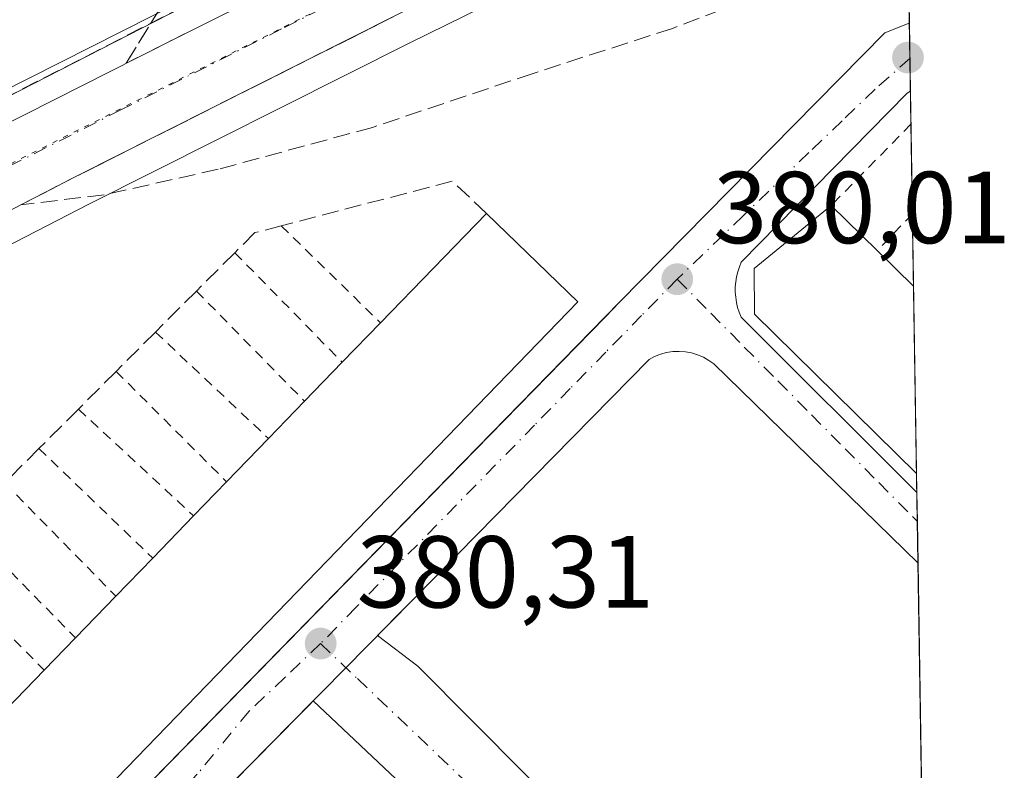
# Model space of a CAD drawing. Units: metres. Extents: x 607843 to 611322, y 4703820 to 4706188.
# Drawn here: x 611215 to 611311, y 4703911 to 4703985 of the extents above; entities that cross this region are included whole.
import ezdxf

# ---------------------------------------------------------------- set-up
doc = ezdxf.new("R2010")
doc.units = ezdxf.units.M
doc.header["$MEASUREMENT"] = 0
for name, pattern in [('DGN Style 2', [1.6480167562047852, 0.988810053722871, -0.6592067024819142]), ('DGN Style 3', [2.307223458686699, 1.648016756204785, -0.6592067024819142]), ('DGN Style 4', [2.6384748266838614, 1.318413404963828, -0.6592067024819142, 0.001648016756204785, -0.6592067024819142]), ('DGN Style 5', [1.1536117293433497, 0.4944050268614355, -0.6592067024819142])]:
    doc.linetypes.add(name, pattern=pattern)
for name, color, linetype, lineweight in [('Alambrada', 7, 'DGN Style 2', 0), ('Carretera de calzada única Cxs', 7, 'Continuous', 13), ('Carretera de calzada única eje', 7, 'DGN Style 4', 0), ('Comarca CxS', 21, 'Continuous', 0), ('Comunidad Autónoma CxS', 142, 'Continuous', 0), ('Edificación Cxs', 1, 'Continuous', 13), ('Elemento construido', 1, 'Continuous', 0), ('Explanada Cxs', 7, 'Continuous', 0), ('Huerta CxS', 92, 'Continuous', 0), ('Municipio CxS', 4, 'Continuous', 0), ('Muro lineal', 1, 'DGN Style 3', 13), ('Núcleo urbano CxS', 7, 'Continuous', 0), ('Provincia CxS', 1, 'Continuous', 0), ('Punto de cota en terreno', 7, 'Continuous', 0), ('Rótulo de punto de cota en terreno', 7, 'Continuous', 0), ('Suelo desnudo CxS', 253, 'Continuous', 0), ('Talud superficial', 30, 'DGN Style 3', 0), ('Vía pecuaria eje', 92, 'DGN Style 5', 0), ('Vía urbana Cxs', 4, 'Continuous', 0), ('Vía urbana eje', 4, 'DGN Style 4', 0)]:
    doc.layers.add(name, color=color, linetype=linetype, lineweight=lineweight)
doc.styles.add('Style-Arial', font='txt')

# ---------------------------------------------------------------- blocks, each defined once
blk = doc.blocks.new('5PATER')
at = {"layer": 'Suelo desnudo CxS', "linetype": 'Continuous', "lineweight": 0}
h = blk.add_hatch(color=51, dxfattribs=at)
edge = h.paths.add_edge_path()
edge.add_ellipse((0, 0), major_axis=(-0.1095731443231308, -0.1110710700762829), ratio=0.9994222409660322, start_angle=0, end_angle=360)
blk = doc.blocks.new('*U18')
at = {"layer": 'Carretera de calzada única Cxs', "color": 7, "linetype": 'Continuous', "lineweight": 13}
blk.add_polyline3d([(611171.1401000004, 4703938.4001, 382.2513999999938), (611169.5094999997, 4703941.517100001, 382.2341000000015), (611167.9401000004, 4703944.220100001, 382.2688999999955), (611166.0000999998, 4703948.210100001, 382.3831000000064), (611163.7301000003, 4703951.090100001, 382.5537999999942), (611165.8000999996, 4703951.050100001, 382.5041999999958), (611168.0500999996, 4703951.5701, 382.4657000000007), (611195.6401000004, 4703965.8201, 382.7464999999939), (611228.9401000004, 4703982.6501, 383.5234999999957), (611261.3000999996, 4703998.800100001, 386.0896999999969), (611290.2301000003, 4704013.360099999, 388.6071999999986), (611301.1860999997, 4704019.064300001, 389.0859000000055), (611301.3306999998, 4704010.006100001, 389.0253999999986), (611294.4200999998, 4704006.460100001, 388.5587999999989), (611251.4200999998, 4703985.340100001, 385.0182999999961), (611219.9401000004, 4703969.5001, 383.3212000000058), (611181.7500999998, 4703949.800100001, 382.972299999994), (611175.1201, 4703944.7601, 382.5369000000064), (611172.5701000001, 4703941.170100001, 382.2522000000026)], close=True, dxfattribs=at)

msp = doc.modelspace()

# ---------------------------------------------------------------- linework, layer by layer
at = {"layer": 'Alambrada', "color": 7, "linetype": 'DGN Style 2', "lineweight": 0, "extrusion": (0.1153493373349891, 0.1175590947664391, 0.9863439509694752), "elevation": 623883.7548506473, "flags": 128}
msp.add_lwpolyline([(2858168.948308517, -3733993.460902025), (2858168.948308517, -3733982.126254158)], dxfattribs=at)
at = {"layer": 'Alambrada', "color": 7, "linetype": 'DGN Style 2', "lineweight": 0, "extrusion": (-0.7092791509888309, 0.7043579900239116, 0.02833562884494361), "elevation": 2879702.958955782, "flags": 128}
msp.add_lwpolyline([(-3768513.590610765, -81249.97790164742), (-3768513.583327364, -81249.9763010047), (-3768508.604981169, -81247.09424375916)], dxfattribs=at)
at = {"layer": 'Alambrada', "color": 7, "linetype": 'DGN Style 2', "lineweight": 0, "extrusion": (-0.2465996711371413, 0.241023933483921, 0.9386671751387669), "elevation": 983394.0653480303, "flags": 128}
msp.add_lwpolyline([(-3791260.964333927, -2675850.347998675), (-3791260.964333927, -2675835.853378857)], dxfattribs=at)
at = {"layer": 'Alambrada', "color": 7, "linetype": 'DGN Style 2', "lineweight": 0, "extrusion": (-0.2201698697847845, 0.224560721884687, 0.9492616660466067), "elevation": 922111.1857915977, "flags": 128}
msp.add_lwpolyline([(-3729657.964395931, -2782127.01055539), (-3729657.964395932, -2782111.165720616)], dxfattribs=at)
at = {"layer": 'Alambrada', "color": 7, "linetype": 'DGN Style 2', "lineweight": 0, "extrusion": (-0.2208857878578172, 0.225474538898303, 0.9488786545344084), "elevation": 925972.3040153454, "flags": 128}
msp.add_lwpolyline([(-3728458.647861053, -2782444.932189151), (-3728458.647861052, -2782428.984012163)], dxfattribs=at)
at = {"layer": 'Alambrada', "color": 7, "linetype": 'DGN Style 2', "lineweight": 0, "extrusion": (-0.2202230656668792, 0.2076900456945648, 0.9530827069397866), "elevation": 842721.3762229919, "flags": 128}
msp.add_lwpolyline([(-3841515.349902739, -2652049.426685944), (-3841515.349902739, -2652033.461241307)], dxfattribs=at)
at = {"layer": 'Alambrada', "color": 7, "linetype": 'DGN Style 2', "lineweight": 0, "extrusion": (-0.219875989485969, 0.2198759894472093, 0.9504257459224138), "elevation": 900254.5329806563, "flags": 128}
msp.add_lwpolyline([(-3758395.868896704, -2750408.496627719), (-3758395.868896704, -2750392.39669481)], dxfattribs=at)
at = {"layer": 'Alambrada', "color": 7, "linetype": 'DGN Style 2', "lineweight": 0, "extrusion": (-0.2428688453826159, 0.2250140055682903, 0.9436013041749298), "elevation": 910367.1750469101, "flags": 128}
msp.add_lwpolyline([(-3866014.203900164, -2593428.441152909), (-3866014.203900164, -2593412.130485845)], dxfattribs=at)
at = {"layer": 'Alambrada', "color": 7, "linetype": 'DGN Style 2', "lineweight": 0, "extrusion": (-0.251081202907404, 0.2416319103207376, 0.9373218494526424), "elevation": 983514.8655295093, "flags": 128}
msp.add_lwpolyline([(-3813185.259269641, -2644424.500703197), (-3813185.259269641, -2644407.976511368)], dxfattribs=at)
at = {"layer": 'Alambrada', "color": 7, "linetype": 'DGN Style 2', "lineweight": 0, "extrusion": (-0.2400906725390749, 0.2447162726268436, 0.9393989646957032), "elevation": 1004741.845351811, "flags": 128}
msp.add_lwpolyline([(-3730598.67523754, -2752045.763204656), (-3730598.67523754, -2752029.195027327)], dxfattribs=at)
at = {"layer": 'Alambrada', "color": 7, "linetype": 'DGN Style 2', "lineweight": 0, "extrusion": (-0.2363140853474021, 0.2410576162576601, 0.9413006314194183), "elevation": 989840.7552286786, "flags": 128}
msp.add_lwpolyline([(-3729433.669176623, -2759008.080264796), (-3729433.669176623, -2758991.447834631)], dxfattribs=at)
at = {"layer": 'Alambrada', "color": 7, "linetype": 'DGN Style 2', "lineweight": 0, "extrusion": (-0.244490509985804, 0.2491538167370367, 0.9370948543942863), "elevation": 1022925.542940488, "flags": 128}
msp.add_lwpolyline([(-3730865.17233818, -2744962.847351471), (-3730865.17233818, -2744946.072437983)], dxfattribs=at)
at = {"layer": 'Carretera de calzada única Cxs', "color": 7, "linetype": 'Continuous', "lineweight": 13}
for points in [[(611163.7301000003, 4703951.090100001, 382.5537999999942), (611165.8000999996, 4703951.050100001, 382.5041999999958), (611168.0500999996, 4703951.5701, 382.4657000000007), (611195.6401000004, 4703965.8201, 382.7464999999939), (611228.9401000004, 4703982.6501, 383.5234999999957), (611261.3000999996, 4703998.800100001, 386.0896999999969), (611290.2301000003, 4704013.360099999, 388.6071999999986), (611301.1859999998, 4704019.064300001, 389.0859000000055)], [(611301.3306, 4704010.006100001, 389.0253999999986), (611294.4200999998, 4704006.460100001, 388.5587999999989), (611251.4200999998, 4703985.340100001, 385.0182999999961), (611219.9401000004, 4703969.5001, 383.3212000000058), (611181.7500999998, 4703949.800100001, 382.972299999994), (611175.1201, 4703944.7601, 382.5369000000064), (611172.5701000001, 4703941.170100001, 382.2522000000026), (611171.1401000004, 4703938.4001, 382.2513999999938)]]:
    msp.add_polyline3d(points, dxfattribs=at)
at = {"layer": 'Carretera de calzada única eje', "color": 7, "linetype": 'DGN Style 4', "lineweight": 0}
msp.add_polyline3d([(611301.2583, 4704014.535, 389.1199000000051), (611297.8901000004, 4704012.8101, 388.9352999999974), (611292.3201000001, 4704009.9101, 388.6245000000054), (611277.8701, 4704002.630100001, 387.5886000000028), (611256.3501000004, 4703992.0701, 385.6116999999941), (611240.1700999998, 4703984.0001, 384.2130000000034), (611224.4401000004, 4703976.0701, 383.2333999999973), (611207.7801000001, 4703967.6601, 382.4965999999986), (611188.6901000004, 4703957.8101, 382.2142000000022), (611179.0500999996, 4703952.8201, 382.1944999999978)], dxfattribs=at)
at = {"layer": 'Comarca CxS', "color": 21, "linetype": 'Continuous', "lineweight": 0, "flags": 128}
msp.add_lwpolyline([(611303.490000835, 4703874.779982942), (607878.6700008081, 4703820.949982942), (607864.247943961, 4704753.622020484), (607842.9000008084, 4706134.189982918), (610976.064740787, 4706183.461838861), (611266.5500008343, 4706188.029982916)], close=True, dxfattribs=at)
at = {"layer": 'Comunidad Autónoma CxS', "color": 142, "linetype": 'Continuous', "lineweight": 0, "flags": 128}
msp.add_lwpolyline([(611303.490000835, 4703874.779982942), (607878.6700008081, 4703820.949982942), (607864.247943961, 4704753.622020484), (607842.9000008084, 4706134.189982918), (610976.064740787, 4706183.461838861), (611266.5500008343, 4706188.029982916)], close=True, dxfattribs=at)
at = {"layer": 'Edificación Cxs', "color": 1, "linetype": 'Continuous', "lineweight": 13, "flags": 128}
for points, elevation in [([(611302.1485000001, 4703958.7919), (611302.4413000002, 4703940.438899999), (611286.5500999996, 4703956.040100001), (611286.5301000001, 4703960.540100001), (611294.0601000005, 4703966.690099999), (611298.5800999999, 4703962.290100001), (611302.1401000004, 4703958.800100001)], 384.775299999994), ([(611269.2401000002, 4703957.2501), (611211.2301000003, 4703897.370100001), (611202.2701000003, 4703906.040100001), (611209.4401000004, 4703913.440099999), (611213.1901000004, 4703917.3201), (611216.9101, 4703921.1601), (611219.9801000003, 4703924.3201), (611223.9401000004, 4703928.4101), (611227.5601000005, 4703932.140100001), (611231.5601000005, 4703936.280099999), (611234.7901, 4703939.620100001), (611238.9001000002, 4703943.860099999), (611242.4401000004, 4703947.5101), (611246.1401000004, 4703951.3301), (611249.8901000004, 4703955.200099999), (611260.2801000001, 4703965.9301)], 386.7482000000017)]:
    msp.add_lwpolyline(points, close=True, dxfattribs=dict(at, elevation=elevation))
at = {"layer": 'Edificación Cxs', "color": 1, "linetype": 'Continuous', "lineweight": 13, "extrusion": (-0.1312389498069784, 0.1277547298697718, 0.9830844658774052), "elevation": 521104.4806305398, "flags": 128}
msp.add_lwpolyline([(-3797045.490906031, -2794973.856064497), (-3797045.490906031, -2794967.439562722)], dxfattribs=at)
at = {"layer": 'Edificación Cxs', "color": 1, "linetype": 'Continuous', "lineweight": 13, "extrusion": (0.1187732148010052, 0.1226599225072069, 0.9853159223601131), "elevation": 649967.2020301784, "flags": 128}
msp.add_lwpolyline([(2833107.757818703, -3748581.621166099), (2833107.757818702, -3748596.779786723)], dxfattribs=at)
at = {"layer": 'Edificación Cxs', "color": 1, "linetype": 'Continuous', "lineweight": 13, "extrusion": (0.03708038832375711, -0.03592162618548233, 0.9986664516113225), "elevation": -145925.4617420164, "flags": 128}
msp.add_lwpolyline([(3803889.516270851, 2830205.832828232), (3803889.516270851, 2830193.34123522)], dxfattribs=at)
at = {"layer": 'Edificación Cxs', "color": 1, "linetype": 'Continuous', "lineweight": 13, "extrusion": (-0.7006459210039352, -0.7101911947979787, 0.06872961670173296), "elevation": -3768990.082584244, "flags": 128}
msp.add_lwpolyline([(-2868456.09127424, 260039.8772730388), (-2868451.105950647, 260040.1067155961), (-2868451.094211985, 260040.1076177293)], dxfattribs=at)
at = {"layer": 'Edificación Cxs', "color": 1, "linetype": 'Continuous', "lineweight": 13, "extrusion": (-0.000713976859314677, 0.04473751214590396, 0.9989985211420684), "elevation": 210390.5267772673, "flags": 128}
msp.add_lwpolyline([(-686286.381126938, -4688887.459664202), (-686286.381126938, -4688869.085926211)], dxfattribs=at)
at = {"layer": 'Edificación Cxs', "color": 1, "linetype": 'Continuous', "lineweight": 13, "extrusion": (0.1505068088368887, -0.1555662759926715, 0.9762923917902404), "elevation": -639403.2612518235, "flags": 128}
msp.add_lwpolyline([(3710087.81025044, 2885701.985805827), (3710004.482673626, 2885699.22034671), (3710004.071597782, 2885711.98414632)], dxfattribs=at)
at = {"layer": 'Edificación Cxs', "color": 1, "linetype": 'Continuous', "lineweight": 13, "extrusion": (0.00969708931835202, 0.01000739617456641, 0.9999029045265132), "elevation": 53387.6254785294, "flags": 128}
msp.add_lwpolyline([(611213.6539774428, 4703652.595527079), (611217.404529396, 4703656.46572088)], dxfattribs=at)
at = {"layer": 'Edificación Cxs', "color": 1, "linetype": 'Continuous', "lineweight": 13, "extrusion": (0.04971629650624777, 0.05132871694240592, 0.9974435586431692), "elevation": 272221.7437588821, "flags": 128}
msp.add_lwpolyline([(2833644.173790405, -3794350.493332537), (2833644.173790405, -3794355.825082813)], dxfattribs=at)
at = {"layer": 'Edificación Cxs', "color": 1, "linetype": 'Continuous', "lineweight": 13, "extrusion": (-0.04805434609910723, -0.04954756024209497, 0.9976150655914551), "elevation": -262056.469011949, "flags": 128}
msp.add_lwpolyline([(-2836147.647383526, 3793190.465863132), (-2836147.647383526, 3793195.562711495)], dxfattribs=at)
at = {"layer": 'Edificación Cxs', "color": 1, "linetype": 'Continuous', "lineweight": 13, "extrusion": (0.008603660959216915, 0.008875796216888611, 0.9999235957109999), "elevation": 47396.18908137026, "flags": 128}
msp.add_lwpolyline([(611208.8427345329, 4703704.223174789), (611212.9532104932, 4703708.46334181)], dxfattribs=at)
at = {"layer": 'Edificación Cxs', "color": 1, "linetype": 'Continuous', "lineweight": 13, "extrusion": (0.05693176799251337, 0.05887062080803014, 0.9966408700223587), "elevation": 312107.3780022713, "flags": 128}
msp.add_lwpolyline([(2830656.661774025, -3793493.448585713), (2830656.661774025, -3793498.110588635)], dxfattribs=at)
at = {"layer": 'Edificación Cxs', "color": 1, "linetype": 'Continuous', "lineweight": 13, "extrusion": (0.02583638599931863, 0.02674065949943898, 0.9993084700371698), "elevation": 141964.6395950784, "flags": 128}
msp.add_lwpolyline([(2828920.251196254, -3804948.503191877), (2828920.251196254, -3804954.263876006)], dxfattribs=at)
at = {"layer": 'Edificación Cxs', "color": 1, "linetype": 'Continuous', "lineweight": 13, "extrusion": (-0.01794845841085183, -0.0184938535592285, 0.9996678599520962), "elevation": -97577.80484814472, "flags": 128}
msp.add_lwpolyline([(-2837413.470600893, 3800013.251374454), (-2837413.470600893, 3800018.450918281)], dxfattribs=at)
at = {"layer": 'Edificación Cxs', "color": 1, "linetype": 'Continuous', "lineweight": 13, "extrusion": (-0.007538411384087114, -0.007785884485079873, 0.9999412744539498), "elevation": -40845.30923953046, "flags": 128}
msp.add_lwpolyline([(611205.5257840786, 4703748.876023109), (611209.4861366856, 4703752.966147082)], dxfattribs=at)
at = {"layer": 'Edificación Cxs', "color": 1, "linetype": 'Continuous', "lineweight": 13, "extrusion": (0.02192618158611671, 0.0225689686663426, 0.999504819505334), "elevation": 119950.8019486609, "flags": 128}
msp.add_lwpolyline([(2839388.391093621, -3797887.032389649), (2839388.391093621, -3797891.440307263)], dxfattribs=at)
at = {"layer": 'Edificación Cxs', "color": 1, "linetype": 'Continuous', "lineweight": 13, "extrusion": (-0.01462481202824065, -0.01509658015934496, 0.999779079667419), "elevation": -79565.44950333166, "flags": 128}
msp.add_lwpolyline([(611153.4612837394, 4703252.135867094), (611157.1825298171, 4703255.97630475)], dxfattribs=at)
at = {"layer": 'Edificación Cxs', "color": 1, "linetype": 'Continuous', "lineweight": 13}
msp.add_polyline3d([(611302.4413999999, 4703940.438899999, 384.7753999999986), (611286.5500999996, 4703956.040100001, 384.2994999999937), (611286.5301000001, 4703960.540100001, 384.1680999999954), (611294.0601000005, 4703966.690099999, 382.5482999999949)], dxfattribs=at)
at = {"layer": 'Elemento construido', "color": 1, "linetype": 'Continuous', "lineweight": 0}
for points in [[(611173.0500999996, 4703916.6801, 381.8944999999949), (611174.9101, 4703914.220100001, 381.8135000000038), (611200.3201000001, 4703888.9101, 381.4519), (611200.8201000001, 4703888.520099999, 381.2844999999944), (611201.3701, 4703888.210100001, 381.1448999999994), (611201.9600999998, 4703887.970100001, 381.0283000000054), (611202.5701000001, 4703887.8201, 380.9380999999994), (611203.1901000004, 4703887.7401, 380.9005000000034), (611203.8300999999, 4703887.7601, 380.8684000000067), (611204.4600999998, 4703887.850099999, 380.8402999999962), (611205.0701000001, 4703888.040100001, 380.8171000000002), (611205.6401000004, 4703888.3101, 380.7976999999955), (611206.1700999998, 4703888.6501, 380.780899999998), (611206.6601, 4703889.0601, 380.7661999999983), (611273.3201000001, 4703957.220100001, 380.2216000000044), (611290.4101, 4703974.5801, 381.9627999999939), (611299.3201000001, 4703983.640100001, 380.6536000000052), (611301.7301000003, 4703984.5601, 380.6953000000067), (611301.7368999999, 4703984.562700001, 380.6953000000067)], [(611301.8432, 4703977.9066, 380.7505999999994), (611301.8300999999, 4703977.9001, 380.75), (611301.5301000001, 4703977.710100001, 380.7385000000068), (611285.2600999996, 4703961.1501, 382.8754999999946), (611285.0701000001, 4703960.6801, 382.8368999999948), (611284.9200999998, 4703960.210100001, 382.8215000000055), (611284.8000999996, 4703959.720100001, 382.8288999999932), (611284.7100999998, 4703959.220100001, 382.8592999999965), (611284.6700999998, 4703958.720100001, 382.9342000000034), (611284.6700999998, 4703958.210100001, 383.0507999999973), (611284.7100999998, 4703957.710100001, 383.2090000000026), (611284.7801000001, 4703957.210100001, 383.2084999999934), (611284.8901000004, 4703956.720100001, 383.1040999999968), (611285.0500999996, 4703956.2401, 383.0359000000026), (611285.2301000003, 4703955.7601, 382.9633000000031), (611302.4600999998, 4703938.5801, 382.9214999999967), (611302.4714000003, 4703938.568800001, 382.9156999999978)], [(611302.5817, 4703931.658700001, 380.1456000000035), (611302.5701000001, 4703931.670100001, 380.1435999999958), (611282.5800999999, 4703951.1801, 380.3894), (611282.0701000001, 4703951.520099999, 380.337400000004), (611281.5500999996, 4703951.840100001, 380.3090999999986), (611280.9801000003, 4703952.0801, 380.2890999999945), (611280.3901000004, 4703952.2501, 380.2765000000072), (611279.7801000001, 4703952.350099999, 380.271900000007), (611279.1601, 4703952.4001, 380.2733000000007), (611278.5500999996, 4703952.380100001, 380.2837), (611277.9401000004, 4703952.290100001, 380.3040000000037), (611277.3300999999, 4703952.130100001, 380.3277999999991), (611276.7600999996, 4703951.9001, 380.3415999999997), (611276.2100999998, 4703951.610099999, 380.3592000000062), (611257.4200999998, 4703932.5101, 380.5862999999954), (611217.6700999998, 4703892.1601, 380.7945999999938)]]:
    msp.add_polyline3d(points, dxfattribs=at)
at = {"layer": 'Explanada Cxs', "color": 7, "linetype": 'Continuous', "lineweight": 0, "extrusion": (0.09855927386563877, -0.2353533887926376, 0.9668996079836313), "elevation": -1046485.389948334, "flags": 128}
msp.add_lwpolyline([(2380803.290456337, 3967087.117462629), (2380726.289755405, 3967080.982026965), (2380722.240117983, 3967081.066288777)], dxfattribs=at)
at = {"layer": 'Explanada Cxs', "color": 7, "linetype": 'Continuous', "lineweight": 0}
msp.add_polyline3d([(611165.8503999999, 4703953.486099999, 382.6057000000001), (611162.9596999995, 4703953.398499999, 382.6665999999968), (611159.8060999997, 4703954.274499999, 382.7584999999963), (611156.5650000004, 4703955.938800001, 382.9296000000031), (611153.9369999999, 4703958.216399999, 383.1040999999968), (611152.3602, 4703960.2312, 383.0985999999975), (611153.4113999996, 4703964.348300001, 383.0396999999939), (611154.8130000001, 4703972.8454, 382.9670999999944), (611155.1634000001, 4703986.598400001, 382.8592999999965), (611155.1401000004, 4703992.190099999, 389.0820999999996), (611159.7185000004, 4703994.131899999, 386.9165999999968), (611173.5591000002, 4703999.650599999, 383.712400000004), (611191.9548000004, 4704007.271700001, 383.9992000000057), (611214.5138999998, 4704016.887, 382.7060000000056), (611217.2600999996, 4704011.350099999, 382.3399999999965), (611221.5301000001, 4704003.9901, 382.4247000000032), (611226.1601, 4703999.860099999, 382.4593000000023), (611233.3761, 4703994.1359, 382.7872000000062), (611238.3501000004, 4703990.190099999, 384.1496999999945), (611169.6172000002, 4703954.975199999, 382.5841999999975)], close=True, dxfattribs=at)
at = {"layer": 'Huerta CxS', "color": 92, "linetype": 'Continuous', "lineweight": 0}
for points in [[(611292.8340999996, 4704090.260299999, 382.1202999999951), (611300.2046999997, 4704080.510399999, 382.0154000000039), (611301.1327000001, 4704022.3961, 388.1101999999955), (611300.0059000002, 4704021.831900001, 387.8977000000014), (611299.8006999996, 4704021.725299999, 387.8671999999933), (611288.8629000002, 4704016.0305, 387.0783999999985), (611259.9559000004, 4704001.482100001, 384.6817000000011), (611227.5937000001, 4703985.330900001, 382.9213000000018), (611194.2751000002, 4703968.4915, 383.6784999999945)], [(611150.5960999997, 4704004.379699999, 383.0492999999988), (611151.9505000003, 4703987.429099999, 382.9640999999974), (611151.9565000003, 4703987.3365, 382.965200000006), (611152.7265, 4703971.566500001, 383.1125999999931), (611152.7301000003, 4703971.420100001, 383.1128000000026), (611152.7259000001, 4703971.261700001, 383.1132999999973), (611152.3422999998, 4703964.011299999, 383.0574000000051), (611153.3317, 4703960.5407, 382.9869000000036), (611155.3963000001, 4703957.519099999, 382.926999999996), (611158.2701000003, 4703955.316099999, 382.8393000000069), (611161.7176999999, 4703954.122099999, 382.7247000000062), (611163.7591000004, 4703954.0899, 382.6808000000019), (611163.7773000002, 4703954.0897, 382.6805000000023), (611163.7808999997, 4703954.089500001, 382.6803999999975), (611165.4864999996, 4703954.056700001, 382.6472000000067), (611167.0078999996, 4703954.408299999, 382.6315000000032), (611194.2751000002, 4703968.4915, 383.6784999999945), (611227.5937000001, 4703985.330900001, 382.9213000000018), (611259.9559000004, 4704001.482100001, 384.6817000000011), (611288.8629000002, 4704016.0305, 387.0783999999985), (611299.8006999996, 4704021.725299999, 387.8671999999933), (611300.0059000002, 4704021.831900001, 387.8977000000014), (611301.1327000001, 4704022.3961, 388.1101999999955)]]:
    msp.add_polyline3d(points, dxfattribs=at)
at = {"layer": 'Municipio CxS', "color": 4, "linetype": 'Continuous', "lineweight": 0, "flags": 128}
msp.add_lwpolyline([(611266.5500008343, 4706188.029982916), (611303.490000835, 4703874.779982942), (607878.6700008081, 4703820.949982942)], dxfattribs=at)
at = {"layer": 'Muro lineal', "color": 1, "linetype": 'DGN Style 3', "lineweight": 13}
for points in [[(611152.3602, 4703960.2312, 383.0985999999975), (611153.9369999999, 4703958.216399999, 383.1040999999968), (611156.5650000004, 4703955.938800001, 382.9296000000031), (611159.8060999997, 4703954.274499999, 382.7584999999963), (611162.9596999995, 4703953.398499999, 382.6665999999968), (611165.8503999999, 4703953.486099999, 382.6057000000001), (611169.6172000002, 4703954.975199999, 382.5841999999975), (611238.3501000004, 4703990.190099999, 384.1496999999945)], [(611260.2801000001, 4703965.9301, 383.3867000000027), (611256.9200999998, 4703969.0801, 381.5337), (611240.1601, 4703964.710100001, 380.976800000004), (611237.5800999999, 4703964.040100001, 381.0571000000054), (611235.6101000002, 4703962.0701, 381.0669999999955), (611231.8501000004, 4703958.3201, 381.397100000002), (611227.8300999999, 4703954.300100001, 381.2462999999989), (611223.9700999996, 4703950.440099999, 381.1459000000032), (611220.2701000003, 4703946.7401, 381.133799999996), (611216.4001000002, 4703942.880100001, 380.9900999999954), (611213.0401, 4703939.520099999, 380.9342000000034), (611209.0201000003, 4703935.5001, 380.9379000000045), (611205.9001000002, 4703932.380100001, 380.835500000001), (611202.0100999996, 4703928.4901, 381.0871000000043), (611197.8800999997, 4703924.360099999, 381.1784000000043), (611190.7100999998, 4703917.190099999, 381.5026999999973), (611202.2701000003, 4703906.040100001, 384.9060000000027)]]:
    msp.add_polyline3d(points, dxfattribs=at)
at = {"layer": 'Núcleo urbano CxS', "color": 7, "linetype": 'Continuous', "lineweight": 0, "extrusion": (0.005390060645859815, -0.3375317373538542, 0.9412987164153168), "elevation": -1584090.642225014, "flags": 128}
msp.add_lwpolyline([(686332.3885855401, 4418254.507849548), (686332.3885855401, 4418231.027718137)], dxfattribs=at)
at = {"layer": 'Núcleo urbano CxS', "color": 7, "linetype": 'Continuous', "lineweight": 0, "extrusion": (0.001089824297056868, -0.06825595392242623, 0.9976672476518116), "elevation": -320028.7882882852, "flags": 128}
msp.add_lwpolyline([(686321.5035262135, 4682702.755157743), (686321.5035262135, 4682699.308278767)], dxfattribs=at)
at = {"layer": 'Núcleo urbano CxS', "color": 7, "linetype": 'Continuous', "lineweight": 0, "extrusion": (0.0003795770748951582, -0.02376196788070662, 0.9997175725191993), "elevation": -111163.3128349052, "flags": 128}
msp.add_lwpolyline([(686356.2950496072, 4692300.73603723), (686356.2950496072, 4692297.517017582)], dxfattribs=at)
at = {"layer": 'Núcleo urbano CxS', "color": 7, "linetype": 'Continuous', "lineweight": 0, "extrusion": (0.0005762281474433872, -0.03607818456344888, 0.9993488042519127), "elevation": -168978.4511678434, "flags": 128}
msp.add_lwpolyline([(686344.597881335, 4690573.057749348), (686344.5978813348, 4690561.027081847)], dxfattribs=at)
at = {"layer": 'Núcleo urbano CxS', "color": 7, "linetype": 'Continuous', "lineweight": 0, "extrusion": (-0.0002478250767611246, 0.01551564338092057, 0.9998795944478552), "elevation": 73213.61171282857, "flags": 128}
msp.add_lwpolyline([(611302.1106319637, 4703396.099562095), (611302.2239592494, 4703389.005308126)], dxfattribs=at)
at = {"layer": 'Núcleo urbano CxS', "color": 7, "linetype": 'Continuous', "lineweight": 0, "extrusion": (0.0002588583539677005, -0.01621996371957296, 0.9998684142272364), "elevation": -75759.64390479958, "flags": 128}
msp.add_lwpolyline([(686286.3811269378, 4692993.741381511), (686286.3811269379, 4692975.38362881)], dxfattribs=at)
at = {"layer": 'Núcleo urbano CxS', "color": 7, "linetype": 'Continuous', "lineweight": 0, "extrusion": (9.862101811098277e-05, -0.006147705468666417, 0.9999810978170364), "elevation": -28478.25167246391, "flags": 128}
msp.add_lwpolyline([(611302.4009594108, 4703854.25323466), (611302.4309605452, 4703852.383099321)], dxfattribs=at)
at = {"layer": 'Núcleo urbano CxS', "color": 7, "linetype": 'Continuous', "lineweight": 0, "extrusion": (-0.0002178729898508812, 0.01365818376512211, 0.9999066989212537), "elevation": 64493.93275055954, "flags": 128}
msp.add_lwpolyline([(611302.5396654827, 4703496.428460709), (611302.5849739354, 4703493.588395795)], dxfattribs=at)
at = {"layer": 'Núcleo urbano CxS', "color": 7, "linetype": 'Continuous', "lineweight": 0, "extrusion": (-0.0004955501352749461, 0.03103134928298489, 0.9995182888730656), "elevation": 146046.294447116, "flags": 128}
msp.add_lwpolyline([(-686333.752066201, -4691302.453955702), (-686333.7520662008, -4691298.381174829)], dxfattribs=at)
at = {"layer": 'Núcleo urbano CxS', "color": 7, "linetype": 'Continuous', "lineweight": 0, "extrusion": (-3.137138569876342e-05, 0.00196446501589019, 0.9999980699446563), "elevation": 9601.593338044035, "flags": 128}
msp.add_lwpolyline([(611302.5933222921, 4703921.87322062), (611303.4312255257, 4703869.404119377)], dxfattribs=at)
at = {"layer": 'Núcleo urbano CxS', "color": 7, "linetype": 'Continuous', "lineweight": 0}
for points in [[(611150.5960999997, 4704004.379699999, 383.0492999999988), (611151.9505000003, 4703987.429099999, 382.9640999999974), (611151.9565000003, 4703987.3365, 382.965200000006), (611152.7265, 4703971.566500001, 383.1125999999931), (611152.7301000003, 4703971.420100001, 383.1128000000026), (611152.7259000001, 4703971.261700001, 383.1132999999973), (611152.3422999998, 4703964.011299999, 383.0574000000051), (611153.3317, 4703960.5407, 382.9869000000036), (611155.3963000001, 4703957.519099999, 382.926999999996), (611158.2701000003, 4703955.316099999, 382.8393000000069), (611161.7176999999, 4703954.122099999, 382.7247000000062), (611163.7591000004, 4703954.0899, 382.6808000000019), (611163.7773000002, 4703954.0897, 382.6805000000023), (611163.7808999997, 4703954.089500001, 382.6803999999975), (611165.4864999996, 4703954.056700001, 382.6472000000067), (611167.0078999996, 4703954.408299999, 382.6315000000032), (611194.2751000002, 4703968.4915, 383.6784999999945), (611227.5937000001, 4703985.330900001, 382.9213000000018), (611259.9559000004, 4704001.482100001, 384.6817000000011), (611288.8629000002, 4704016.0305, 387.0783999999985), (611299.8006999996, 4704021.725299999, 387.8671999999933), (611300.0059000002, 4704021.831900001, 387.8977000000014), (611301.1327000001, 4704022.3961, 388.1101999999955)], [(611194.2751000002, 4703968.4915, 383.6784999999945), (611227.5937000001, 4703985.330900001, 382.9213000000018), (611259.9559000004, 4704001.482100001, 384.6817000000011), (611288.8629000002, 4704016.0305, 387.0783999999985), (611299.8006999996, 4704021.725299999, 387.8671999999933), (611300.0059000002, 4704021.831900001, 387.8977000000014), (611301.1327000001, 4704022.3961, 388.1101999999955), (611301.3839999996, 4704006.661699999, 388.7685000000056), (611295.7660999997, 4704003.779100001, 388.3864999999932), (611252.7556999996, 4703982.653700001, 384.9051999999938), (611221.3021, 4703966.827099999, 382.8144000000029), (611213.0497000003, 4703962.5701, 382.5780999999988)], [(611301.3839999996, 4704006.661699999, 388.7685000000056), (611295.7660999997, 4704003.779100001, 388.3864999999932), (611252.7556999996, 4703982.653700001, 384.9051999999938), (611221.3021, 4703966.827099999, 382.8144000000029), (611213.0497000003, 4703962.5701, 382.5780999999988), (611200.9742999999, 4703964.600099999, 382.6781999999948), (611168.9045000002, 4703949.0975, 382.3782999999967), (611163.5025000004, 4703946.486099999, 382.4231), (611154.5565, 4703942.161699999, 383.1858000000066), (611148.1355, 4703939.057700001, 383.1442999999999)], [(611301.3839999996, 4704006.661699999, 388.7685000000056), (611295.7660999997, 4704003.779100001, 388.3864999999932), (611252.7556999996, 4703982.653700001, 384.9051999999938), (611221.3021, 4703966.827099999, 382.8144000000029), (611213.0497000003, 4703962.5701, 382.5780999999988), (611200.9742999999, 4703964.600099999, 382.6781999999948), (611168.9045000002, 4703949.0975, 382.3782999999967), (611163.5025000004, 4703946.486099999, 382.4231), (611154.5565, 4703942.161699999, 383.1858000000066), (611148.1355, 4703939.057700001, 383.1442999999999)]]:
    msp.add_polyline3d(points, dxfattribs=at)
msp.add_polyline3d([(611207.9276000002, 4703873.278000001, 380.5590999999986), (611168.3191000001, 4703913.421800001, 381.9487999999984), (611148.1355, 4703939.057700001, 383.1442999999999), (611154.5565, 4703942.161699999, 383.1858000000066), (611163.5025000004, 4703946.486099999, 382.4231), (611168.9045000002, 4703949.0975, 382.3782999999967), (611200.9742999999, 4703964.600099999, 382.6781999999948), (611213.0497000003, 4703962.5701, 382.5780999999988), (611221.3021, 4703966.827099999, 382.8144000000029), (611252.7556999996, 4703982.653700001, 384.9051999999938), (611295.7660999997, 4704003.779100001, 388.3864999999932), (611301.3839999996, 4704006.661699999, 388.7685000000056), (611303.4900000002, 4703874.779999999, 380.1493000000046)], close=True, dxfattribs=at)
at = {"layer": 'Provincia CxS', "color": 1, "linetype": 'Continuous', "lineweight": 0, "flags": 128}
msp.add_lwpolyline([(611303.490000835, 4703874.779982942), (607878.6700008081, 4703820.949982942), (607864.247943961, 4704753.622020484), (607842.9000008084, 4706134.189982918), (610976.064740787, 4706183.461838861), (611266.5500008343, 4706188.029982916)], close=True, dxfattribs=at)
at = {"layer": 'Talud superficial', "color": 30, "linetype": 'DGN Style 3', "lineweight": 0, "extrusion": (0.02238314117397525, 0.03642372302931863, 0.9990857357563812), "elevation": 185400.389168934, "flags": 128}
msp.add_lwpolyline([(1942077.633339434, -4323786.170606569), (1942077.633339434, -4323770.47525882)], dxfattribs=at)
at = {"layer": 'Talud superficial', "color": 30, "linetype": 'DGN Style 3', "lineweight": 0}
for points in [[(611228.9400000004, 4703982.6501, 383.5234999999957), (611224.9600000001, 4703980.640100001, 383.2859999999928), (611233.1699999999, 4703994.0001, 382.7666000000027), (611284.5099999999, 4704027.840100001, 382.0994000000064), (611300.8700000001, 4704038.110099999, 384.0638000000035), (611300.8816999998, 4704038.114399999, 384.0650000000023), (611301.1858999999, 4704019.064300001, 389.0859000000055), (611290.2300000006, 4704013.360099999, 388.6071999999986), (611261.2999999998, 4703998.800100001, 386.0896999999969), (611250.0804000003, 4703993.2007, 385.1383999999962)], [(611222.7999999998, 4703967.7501, 383.9872000000032), (611214.6399999997, 4703966.770099999, 382.8525999999983), (611219.9400000004, 4703969.5001, 383.321100000001), (611251.4199999999, 4703985.340100001, 385.0182999999961), (611253.375, 4703986.3003, 385.1698000000033), (611294.4199999999, 4704006.460100001, 388.5587999999989), (611301.3306, 4704010.006200001, 389.0253999999986), (611301.6025, 4703992.978800001, 381.8494000000064), (611294.0899999999, 4703989.940099999, 381.9419999999955), (611278.5099999999, 4703984.0601, 381.988400000002), (611264.8399999999, 4703979.6501, 382.5234000000055), (611249.1100000005, 4703974.360099999, 382.6034999999974), (611233.9699999997, 4703970.2501, 382.7538000000059)]]:
    msp.add_polyline3d(points, close=True, dxfattribs=at)
for points in [[(611301.1858999999, 4704019.064300001, 388.7744999999995), (611290.2300000006, 4704013.360099999, 388.1817000000011), (611261.2999999998, 4703998.800100001, 385.692200000005), (611250.0804000003, 4703993.2007, 384.9140999999945), (611228.9400000004, 4703982.6501, 383.2597999999998), (611224.9600000001, 4703980.640100001, 383.1168999999936)], [(611301.3306, 4704010.006200001, 389.0239000000001), (611294.4199999999, 4704006.460100001, 388.5663000000059), (611253.375, 4703986.3003, 385.0997000000062), (611251.4199999999, 4703985.340100001, 384.936600000001), (611219.9400000004, 4703969.5001, 382.8530000000028), (611214.6399999997, 4703966.770099999, 382.6426000000066)], [(611301.6025, 4703992.978800001, 382.2134999999981), (611294.0899999999, 4703989.940099999, 382.4355999999971), (611278.5099999999, 4703984.0601, 382.672000000006), (611264.8399999999, 4703979.6501, 382.8794000000053), (611249.1100000005, 4703974.360099999, 382.9743000000017), (611233.9699999997, 4703970.2501, 383.0446999999986), (611222.7999999998, 4703967.7501, 382.9023000000016), (611214.6399999997, 4703966.770099999, 382.6426000000066)]]:
    msp.add_polyline3d(points, dxfattribs=at)
at = {"layer": 'Vía pecuaria eje', "color": 92, "linetype": 'DGN Style 5', "lineweight": 0}
msp.add_polyline3d([(611156.9979999998, 4703950.119000001, 382.6745999999985), (611163.8771000003, 4703948.531400001, 382.4345999999932), (611173.4022000004, 4703950.6479, 382.3006000000024), (611301.2565000001, 4704014.646500001, 389.1214000000036)], dxfattribs=at)
at = {"layer": 'Vía urbana Cxs', "color": 4, "linetype": 'Continuous', "lineweight": 0, "extrusion": (-0.0001327743495602079, 0.008305884130308784, 0.9999654967346554), "elevation": 39370.26770281457, "flags": 128}
msp.add_lwpolyline([(611301.782059615, 4703819.813498125), (611301.8884669567, 4703813.157268522)], dxfattribs=at)
at = {"layer": 'Vía urbana Cxs', "color": 4, "linetype": 'Continuous', "lineweight": 0, "extrusion": (0.7060647582739246, 0.7080996884362172, 0.008209041364051324), "elevation": 3762479.710133106, "flags": 128}
msp.add_lwpolyline([(2888543.834462567, -30504.41611049188), (2888519.502892544, -30504.45791190037), (2888519.486841135, -30504.46371209581)], dxfattribs=at)
at = {"layer": 'Vía urbana Cxs', "color": 4, "linetype": 'Continuous', "lineweight": 0, "extrusion": (0.005932601131669802, -0.372004238475059, 0.9282120721044325), "elevation": -1745903.044410352, "flags": 128}
msp.add_lwpolyline([(686232.0767239297, 4356792.055368776), (686232.0767239297, 4356784.609894978)], dxfattribs=at)
at = {"layer": 'Vía urbana Cxs', "color": 4, "linetype": 'Continuous', "lineweight": 0, "extrusion": (0.0149206780177088, 0.008066406432556265, 0.999856142879943), "elevation": 47444.44165877801, "flags": 128}
msp.add_lwpolyline([(611198.7040918624, 4703644.614056745), (611207.2415452916, 4703652.947227857), (611169.5645289804, 4703688.491784262)], dxfattribs=at)
at = {"layer": 'Vía urbana Cxs', "color": 4, "linetype": 'Continuous', "lineweight": 0}
for points in [[(611173.0500999996, 4703916.6801, 381.8944999999949), (611174.9101, 4703914.220100001, 381.8135000000038), (611200.3201000001, 4703888.9101, 381.4519), (611200.8201000001, 4703888.520099999, 381.2844999999944), (611201.3701, 4703888.210100001, 381.1448999999994), (611201.9600999998, 4703887.970100001, 381.0283000000054), (611202.5701000001, 4703887.8201, 380.9380999999994), (611203.1901000004, 4703887.7401, 380.9005000000034), (611203.8300999999, 4703887.7601, 380.8684000000067), (611204.4600999998, 4703887.850099999, 380.8402999999962), (611205.0701000001, 4703888.040100001, 380.8171000000002), (611205.6401000004, 4703888.3101, 380.7976999999955), (611206.1700999998, 4703888.6501, 380.780899999998), (611206.6601, 4703889.0601, 380.7661999999983), (611271.9286000002, 4703955.797300001, 380.5573000000004), (611273.3201000001, 4703957.220100001, 380.2216000000044), (611290.4101, 4703974.5801, 381.9627999999939), (611299.3201000001, 4703983.640100001, 380.6536000000052), (611301.7301000003, 4703984.5601, 380.6953000000067), (611301.7368999999, 4703984.562700001, 380.6953000000067)], [(611206.6601, 4703889.0601, 380.7661999999983), (611271.9286000002, 4703955.797300001, 380.5573000000004), (611273.3201000001, 4703957.220100001, 380.2216000000044), (611290.4101, 4703974.5801, 381.9627999999939), (611299.3201000001, 4703983.640100001, 380.6536000000052), (611301.7301000003, 4703984.5601, 380.6953000000067), (611301.7368999999, 4703984.562700001, 380.6953000000067), (611301.8432999998, 4703977.9067, 380.7505999999994), (611301.8300999999, 4703977.9001, 380.75), (611301.5301000001, 4703977.710100001, 380.7385000000068), (611285.2600999996, 4703961.1501, 382.8754999999946), (611285.0701000001, 4703960.6801, 382.8368999999948), (611284.9200999998, 4703960.210100001, 382.8215000000055), (611284.8000999996, 4703959.720100001, 382.8288999999932), (611284.7101999996, 4703959.220100001, 382.8594000000012), (611284.6700999998, 4703958.720100001, 382.9342000000034), (611284.6700999998, 4703958.210100001, 383.0507999999973), (611284.7101999996, 4703957.710100001, 383.2090999999928), (611284.7801000001, 4703957.210100001, 383.2084999999934), (611284.8901000004, 4703956.720100001, 383.1040999999968), (611285.0500999996, 4703956.2401, 383.0359000000026), (611285.2301000003, 4703955.7601, 382.9633000000031), (611302.4600999998, 4703938.5801, 382.9214999999967), (611302.4715, 4703938.568700001, 382.915599999993), (611302.5817, 4703931.658700001, 380.1456000000035), (611302.5701000001, 4703931.670100001, 380.1435999999958), (611282.5800999999, 4703951.1801, 380.3894), (611282.0701000001, 4703951.520099999, 380.337400000004), (611281.5500999996, 4703951.840100001, 380.3090999999986), (611280.9801000003, 4703952.0801, 380.2890999999945), (611280.3901000004, 4703952.2501, 380.2765000000072), (611279.7801000001, 4703952.350099999, 380.271900000007), (611279.1601, 4703952.4001, 380.2733000000007), (611278.5500999996, 4703952.380100001, 380.2837), (611277.9401000004, 4703952.290100001, 380.3040000000037), (611277.3300999999, 4703952.130100001, 380.3277999999991), (611276.7600999996, 4703951.9001, 380.3415999999997), (611276.2100999998, 4703951.610099999, 380.3592000000062), (611257.4200999998, 4703932.5101, 380.5862999999954), (611249.5959000001, 4703924.5678, 380.6631999999955), (611253.5527999997, 4703921.563200001, 381.0276000000013), (611280.0641000001, 4703894.893200001, 380.5494999999937)], [(611301.8432999998, 4703977.9067, 380.7505999999994), (611301.8300999999, 4703977.9001, 380.75), (611301.5301000001, 4703977.710100001, 380.7385000000068), (611285.2600999996, 4703961.1501, 382.8754999999946), (611285.0701000001, 4703960.6801, 382.8368999999948), (611284.9200999998, 4703960.210100001, 382.8215000000055), (611284.8000999996, 4703959.720100001, 382.8288999999932), (611284.7101999996, 4703959.220100001, 382.8594000000012), (611284.6700999998, 4703958.720100001, 382.9342000000034), (611284.6700999998, 4703958.210100001, 383.0507999999973), (611284.7101999996, 4703957.710100001, 383.2090999999928), (611284.7801000001, 4703957.210100001, 383.2084999999934), (611284.8901000004, 4703956.720100001, 383.1040999999968), (611285.0500999996, 4703956.2401, 383.0359000000026), (611285.2301000003, 4703955.7601, 382.9633000000031)], [(611302.5817, 4703931.658700001, 380.1456000000035), (611302.5701000001, 4703931.670100001, 380.1435999999958), (611282.5800999999, 4703951.1801, 380.3894), (611282.0701000001, 4703951.520099999, 380.337400000004), (611281.5500999996, 4703951.840100001, 380.3090999999986), (611280.9801000003, 4703952.0801, 380.2890999999945), (611280.3901000004, 4703952.2501, 380.2765000000072), (611279.7801000001, 4703952.350099999, 380.271900000007), (611279.1601, 4703952.4001, 380.2733000000007), (611278.5500999996, 4703952.380100001, 380.2837), (611277.9401000004, 4703952.290100001, 380.3040000000037), (611277.3300999999, 4703952.130100001, 380.3277999999991), (611276.7600999996, 4703951.9001, 380.3415999999997), (611276.2100999998, 4703951.610099999, 380.3592000000062), (611257.4200999998, 4703932.5101, 380.5862999999954), (611249.5959000001, 4703924.5678, 380.6631999999955)], [(611249.5959000001, 4703924.5678, 380.6631999999955), (611253.5527999997, 4703921.563200001, 381.0276000000013), (611280.0641000001, 4703894.893200001, 380.5494999999937), (611299.9001000002, 4703875.5801, 383.6502999999939)], [(611243.2915000003, 4703918.168199999, 380.6162999999942), (611217.6700999998, 4703892.1601, 380.7945999999938), (611217.3201000001, 4703891.640100001, 380.7957000000025), (611217.0102000004, 4703891.0801, 380.789300000004), (611216.7600999996, 4703890.5001, 380.7829999999958), (611216.5701000001, 4703889.9001, 380.7768999999971), (611216.4200999998, 4703889.270099999, 380.7707999999984), (611216.3501000004, 4703888.6601, 380.7661999999983), (611216.3201000001, 4703888.0101, 380.7620000000024), (611216.3701, 4703887.390100001, 380.758799999996), (611216.4600999998, 4703886.7601, 380.7505999999994), (611216.6201, 4703886.1501, 380.7439000000013), (611216.8201000001, 4703885.5601, 380.7378000000026), (611229.0203, 4703873.6095, 380.5362000000023)], [(611280.9686000004, 4703882.6248, 380.3408000000054), (611243.2915000003, 4703918.168199999, 380.6162999999942), (611217.6700999998, 4703892.1601, 380.7945999999938)]]:
    msp.add_polyline3d(points, dxfattribs=at)
at = {"layer": 'Vía urbana eje', "color": 4, "linetype": 'DGN Style 4', "lineweight": 0}
for points in [[(611301.7917999999, 4703981.124399999, 380.6220999999932), (611301.7899000002, 4703981.123500001, 380.6220999999932), (611298.3701, 4703978.090100001, 380.5402999999933), (611295.1401000004, 4703974.9901, 380.9930000000023), (611291.8901000004, 4703971.890100001, 380.7682000000059), (611285.4401000004, 4703965.6801, 381.2835999999952), (611278.9801000003, 4703959.4801, 380.3846999999951)], [(611278.9801000003, 4703959.4801, 380.3846999999951), (611275.4801000003, 4703955.9101, 380.1978999999992), (611271.9801000003, 4703952.3301, 380.2838000000047), (611268.4801000003, 4703948.7601, 380.4487999999984), (611265.0000999998, 4703945.1801, 380.540399999998), (611247.5100999996, 4703927.340100001, 380.5013999999938), (611244.0100999996, 4703923.7601, 380.7339999999967)], [(611278.9801000003, 4703959.4801, 380.3846999999951), (611282.2600999996, 4703956.1501, 380.6211000000039), (611285.5500999996, 4703952.8301, 381.6388000000007), (611288.8501000004, 4703949.5101, 381.954700000002), (611292.1401000004, 4703946.1801, 381.7526999999973), (611295.4401000004, 4703942.860099999, 381.4679999999935), (611298.7301000003, 4703939.540100001, 381.5997999999963), (611302.0301000001, 4703936.220100001, 381.2932000000001), (611302.5166999997, 4703935.729, 381.2433000000019)], [(611244.0100999996, 4703923.7601, 380.7339999999967), (611240.5100999996, 4703920.440099999, 380.8258999999962), (611237.0000999998, 4703917.130100001, 380.6597000000039), (611231.9282999998, 4703910.975500001, 380.7676000000066), (611223.9908999996, 4703902.561699999, 380.6699999999983), (611213.8309000004, 4703891.607899999, 380.7449999999953), (611208.7154999999, 4703886.903899999, 380.6625000000058)], [(611244.0100999996, 4703923.7601, 380.7339999999967), (611247.6201, 4703920.340100001, 380.5840000000026), (611258.4600999998, 4703910.040100001, 380.5812000000006), (611262.0701000001, 4703906.600099999, 380.5158999999985), (611276.5000999998, 4703892.890100001, 380.4107999999979), (611283.7100999998, 4703886.020099999, 380.300900000002), (611285.8189000003, 4703883.943700001, 380.2811999999976)]]:
    msp.add_polyline3d(points, dxfattribs=at)

# ---------------------------------------------------------------- block references
at = {"layer": 'Carretera de calzada única Cxs', "color": 7, "linetype": 'Continuous', "lineweight": 13}
msp.add_blockref('*U18', (0, 0), dxfattribs=at)
at = {"layer": 'Punto de cota en terreno', "color": 7, "linetype": 'Continuous', "lineweight": 0, "xscale": 10, "yscale": 10, "zscale": 10}
for p in [(611301.5999999996, 4703981.199999999, 380.3800000000047), (611278.9800000006, 4703959.480000001, 380.0099999999948), (611244.0199999996, 4703923.77, 380.3099999999977)]:
    msp.add_blockref('5PATER', p, dxfattribs=at)

# ---------------------------------------------------------------- texts
at = {"layer": 'Rótulo de punto de cota en terreno', "color": 7, "linetype": 'Continuous', "lineweight": 0, "style": 'Style-Arial'}
for s, p in [('380,01', (611282.5077999998, 4703963.0078)), ('380,31', (611247.5477999998, 4703927.297800001))]:
    msp.add_text(s, height=7.000000000000002, dxfattribs=at).set_placement(p)

doc.saveas('drawing.dxf')
